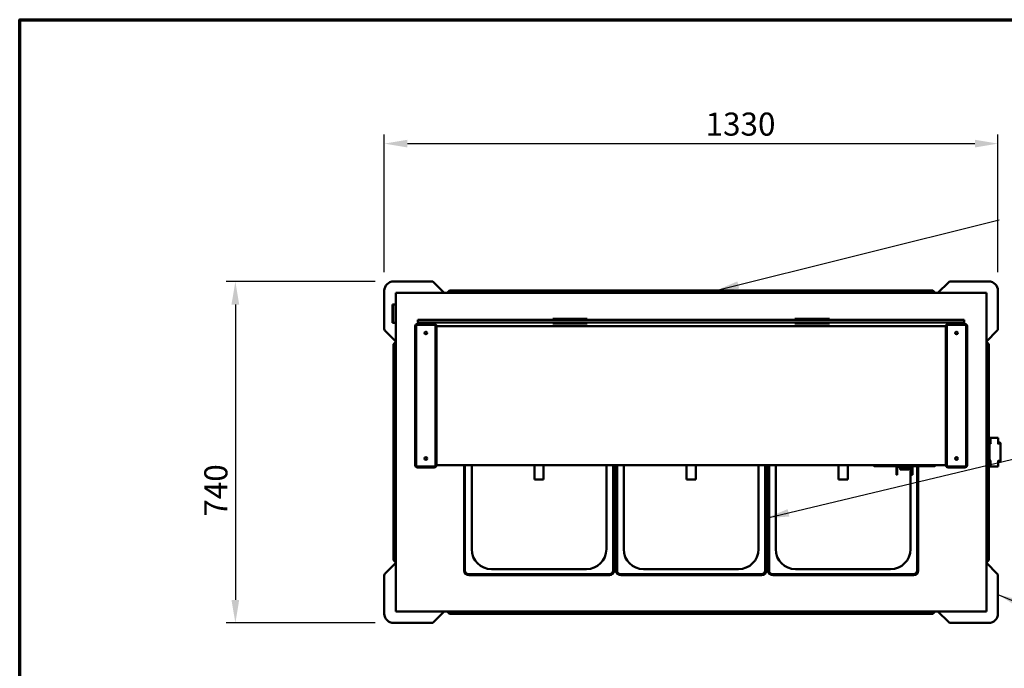
# Model space of a CAD drawing. Units: millimetres. Extents: x 82 to 67730, y -5481 to 5125.
# Drawn here: x 125 to 2792, y 3368 to 5125 of the extents above; entities that cross this region are included whole.
import ezdxf

# ---------------------------------------------------------------- set-up
doc = ezdxf.new("R2010")
doc.units = ezdxf.units.MM
doc.header["$LTSCALE"] = 25
for name, color, linetype, lineweight in [('Border (ISO)', 7, 'Continuous', 70), ('Dimension (ISO)', 7, 'Continuous', 25), ('Symbol (ISO)', 7, 'Continuous', 25), ('Visible (ISO)', 7, 'Continuous', 50)]:
    doc.layers.add(name, color=color, linetype=linetype, lineweight=lineweight)
doc.styles.add('Note Text (ISO)', font='tahoma.ttf')
doc.dimstyles.new('Default (ISO)', dxfattribs={"dimscale": 25, "dimtxt": 2.5, "dimasz": 2.5, "dimexe": 1, "dimexo": 2, "dimgap": 0.762, "dimtad": 1, "dimtoh": 1, "dimdec": 1, "dimzin": 0, "dimdsep": 46, "dimtxsty": 'Note Text (ISO)', "dimcen": 0.09, "dimdle": 10, "dimclrd": 256, "dimclre": 256, "dimclrt": 256, "dimadec": 1, "dimazin": 0, "dimtfac": 1.40208, "dimtmove": 0, "dimatfit": 3, "dimfxl": 0, "dimtolj": 1, "dimtzin": 0, "dimlwd": -1, "dimlwe": -1, "dimarcsym": 0})
doc.dimstyles.new('Default - Method 1b (ISO)$7', dxfattribs={"dimscale": 25, "dimtxt": 2.5, "dimasz": 2.5, "dimexe": 3.175, "dimexo": 0, "dimgap": 0.762, "dimtad": 1, "dimtoh": 1, "dimtxsty": 'Note Text (ISO)', "dimcen": 0.09, "dimdle": 10, "dimclrd": 256, "dimclre": 256, "dimclrt": 256, "dimazin": 2, "dimtfac": 1.4, "dimtmove": 0, "dimatfit": 3, "dimfxl": 0, "dimtolj": 1, "dimlwd": -1, "dimlwe": -1, "dimarcsym": 0})

# ---------------------------------------------------------------- blocks, each defined once
blk = doc.blocks.new('Borders Default Border')
at = {"layer": 'Border (ISO)', "flags": 128}
blk.add_lwpolyline([(5, 5), (5, 205), (292, 205), (292, 5), (5, 5)], dxfattribs=at)
blk = doc.blocks.new('*D8')
at = {"layer": 'Defpoints', "color": 0, "transparency": 16777216}
for p in [(2775.3, 4789.4), (1112.8, 4391.2), (2775.3, 4391.2)]:
    blk.add_point(p, dxfattribs=at)
at = {"layer": 'Dimension (ISO)', "transparency": 16777216}
for p, q in [((1112.8, 4441.2), (1112.8, 4814.4)), ((2775.3, 4441.2), (2775.3, 4814.4)), ((1175.3, 4789.4), (2712.8, 4789.4))]:
    blk.add_line(p, q, dxfattribs=at)
for points in [[(1175.3, 4799.8), (1175.3, 4779), (1112.8, 4789.4)], [(2712.8, 4799.8), (2712.8, 4779), (2775.3, 4789.4)]]:
    blk.add_solid(points, dxfattribs=at)
at = {"layer": 'Dimension (ISO)', "transparency": 16777216, "insert": (1983.2, 4873.5), "char_height": 62.5, "attachment_point": 1, "style": 'Note Text (ISO)'}
blk.add_mtext('\\A1;1330', dxfattribs=at)
blk = doc.blocks.new('*D9')
at = {"layer": 'Defpoints', "color": 0, "transparency": 16777216}
for p in [(1137.8, 4416.2), (709.3, 3491.2), (1137.8, 3491.2)]:
    blk.add_point(p, dxfattribs=at)
at = {"layer": 'Dimension (ISO)', "transparency": 16777216}
for p, q in [((1087.8, 4416.2), (684.3, 4416.2)), ((709.3, 4353.7), (709.3, 3553.7)), ((1087.8, 3491.2), (684.3, 3491.2))]:
    blk.add_line(p, q, dxfattribs=at)
for points in [[(698.8, 4353.7), (719.7, 4353.7), (709.3, 4416.2)], [(698.8, 3553.7), (719.7, 3553.7), (709.3, 3491.2)]]:
    blk.add_solid(points, dxfattribs=at)
at = {"layer": 'Dimension (ISO)', "transparency": 16777216, "insert": (625.2, 3779.1), "char_height": 62.5, "attachment_point": 1, "rotation": 90, "style": 'Note Text (ISO)'}
blk.add_mtext('\\A1;740', dxfattribs=at)

msp = doc.modelspace()

# ---------------------------------------------------------------- linework, layer by layer
at = {"layer": 'Visible (ISO)'}
for p, q in [((1241.5, 4416.2), (1137.8, 4416.2)), ((1275.3, 4385), (1245.9, 4414.4)), ((2642.2, 4414.4), (2612.8, 4385)), ((2750.3, 4416.2), (2646.6, 4416.2)), ((1112.8, 4391.2), (1112.8, 4287.6)), ((1145.6, 4385), (1144, 4385)), ((1144, 4385), (1144, 4383.4)), ((1144, 3524.1), (1144, 4383.4)), ((1145.5, 4383.4), (1144, 4383.4)), ((1145.6, 4385), (2742.5, 4385)), ((1145.6, 4383.5), (1145.6, 4385)), ((1289, 4391.2), (1282.8, 4385)), ((1289, 4391.2), (2599, 4391.2)), ((2599, 4391.2), (2605.3, 4385)), ((2744, 4385), (2742.5, 4385)), ((2742.5, 4383.5), (2742.5, 4385)), ((2742.5, 4383.4), (2744, 4383.4)), ((2744, 4383.4), (2744, 4385)), ((2744, 4383.4), (2744, 3524.1)), ((2775.3, 4287.6), (2775.3, 4391.2)), ((1134.7, 4330), (1134.7, 4353.7)), ((1137.2, 4353.7), (1134.7, 4353.7)), ((1137.2, 4353.7), (1137.2, 4330)), ((1138.4, 4353.7), (1137.2, 4353.7)), ((1138.4, 4353.7), (1144, 4353.7)), ((1134.7, 4330), (1134.7, 4327.5)), ((1134.7, 4303.7), (1134.7, 4327.5)), ((1137.2, 4330), (1137.2, 4327.5)), ((1137.2, 4327.5), (1137.2, 4303.7)), ((1134.7, 4303.7), (1137.2, 4303.7)), ((1138.4, 4303.7), (1137.2, 4303.7)), ((1144, 4303.7), (1138.4, 4303.7)), ((1196.5, 3918.7), (1196.5, 4295)), ((1202.8, 4301.2), (1247.8, 4301.2)), ((1203.4, 4298.7), (1247.2, 4298.7)), ((1204, 4312.5), (1216.5, 4312.5)), ((1204, 4312.5), (1204, 4305)), ((1216.5, 4305), (1204, 4305)), ((1216.5, 4312.5), (2671.5, 4312.5)), ((1216.5, 4305), (2671.5, 4305)), ((1254, 4295), (1254, 3918.7)), ((1254, 4295), (2634, 4295)), ((1569, 4315), (1570.2, 4315)), ((1569, 4312.5), (1569, 4315)), ((1569, 4302.5), (1569, 4305)), ((1570.2, 4302.5), (1569, 4302.5)), ((1570.2, 4315), (1571.8, 4315)), ((1571.8, 4302.5), (1570.2, 4302.5)), ((1660, 4315), (1571.8, 4315)), ((1571.8, 4302.5), (1660, 4302.5)), ((1660, 4315), (1661.6, 4315)), ((1661.6, 4302.5), (1660, 4302.5)), ((1661.6, 4315), (1662.8, 4315)), ((1662.8, 4302.5), (1661.6, 4302.5)), ((1662.8, 4315), (1662.8, 4312.5)), ((1662.8, 4305), (1662.8, 4302.5)), ((2225.3, 4315), (2226.5, 4315)), ((2225.3, 4312.5), (2225.3, 4315)), ((2225.3, 4302.5), (2225.3, 4305)), ((2226.5, 4302.5), (2225.3, 4302.5)), ((2226.5, 4315), (2228.1, 4315)), ((2228.1, 4302.5), (2226.5, 4302.5)), ((2316.3, 4315), (2228.1, 4315)), ((2228.1, 4302.5), (2316.3, 4302.5)), ((2316.3, 4315), (2317.8, 4315)), ((2317.8, 4302.5), (2316.3, 4302.5)), ((2317.8, 4315), (2319, 4315)), ((2319, 4302.5), (2317.8, 4302.5)), ((2319, 4315), (2319, 4312.5)), ((2319, 4305), (2319, 4302.5)), ((2634, 3918.7), (2634, 4295)), ((2640.3, 4301.2), (2685.3, 4301.2)), ((2640.9, 4298.7), (2684.7, 4298.7)), ((2671.5, 4312.5), (2684, 4312.5)), ((2684, 4305), (2671.5, 4305)), ((2684, 4305), (2684, 4312.5)), ((2691.5, 4295), (2691.5, 3918.7)), ((1114.6, 4283.1), (1144, 4253.7)), ((1199, 3919.3), (1199, 4294.3)), ((1251.5, 4294.3), (1251.5, 3919.3)), ((2636.5, 3919.3), (2636.5, 4294.3)), ((2689, 4294.3), (2689, 3919.3)), ((2744, 4253.7), (2773.5, 4283.1)), ((1137.8, 4246.2), (1144, 4252.5)), ((1137.8, 3661.2), (1137.8, 4246.2)), ((2750.3, 4246.2), (2744, 4252.5)), ((2750.3, 4246.2), (2750.3, 3661.2)), ((2753.9, 3988.7), (2752.2, 3988.7)), ((2752.2, 3988.7), (2752.2, 3977.4)), ((2752.2, 3977.4), (2754.7, 3977.4)), ((2752.2, 3930), (2752.2, 3977.4)), ((2754.7, 3988.7), (2753.9, 3988.7)), ((2754.7, 3977.4), (2754.7, 3988.7)), ((2754.8, 3979.7), (2754.7, 3979.7)), ((2754.7, 3977.2), (2754.8, 3977.2)), ((2754.8, 3992.5), (2754.8, 3978.6)), ((2754.8, 3992.5), (2775.9, 3992.5)), ((2754.8, 3976.8), (2754.8, 3978.6)), ((2775.9, 3992.5), (2775.9, 3978.6)), ((2775.9, 3980), (2779.7, 3980)), ((2778.4, 3979.7), (2775.9, 3979.7)), ((2775.9, 3975.9), (2775.9, 3978.6)), ((2775.9, 3977.5), (2775.9, 3975.9)), ((2775.9, 3977.5), (2778.4, 3977.5)), ((2775.9, 3977.2), (2775.9, 3977.2)), ((2775.9, 3975.9), (2775.9, 3975.9)), ((2775.9, 3975.9), (2775.9, 3975.9)), ((2782.2, 3977.5), (2782.2, 3975.9)), ((2782.2, 3973.7), (2782.2, 3975.9)), ((2782.2, 3973.7), (2782.2, 3933.7)), ((2754.7, 3930), (2752.2, 3930)), ((2752.2, 3930), (2752.2, 3918.7)), ((2754.8, 3930.3), (2754.7, 3930.3)), ((2754.7, 3918.7), (2754.7, 3930)), ((2754.7, 3927.8), (2754.8, 3927.8)), ((2754.8, 3930.6), (2754.8, 3928.9)), ((2754.8, 3914.9), (2754.8, 3928.9)), ((2775.9, 3931.5), (2775.9, 3931.5)), ((2775.9, 3931.5), (2775.9, 3931.5)), ((2775.9, 3931.5), (2775.9, 3930)), ((2775.9, 3928.9), (2775.9, 3931.5)), ((2775.9, 3930.3), (2775.9, 3930.3)), ((2778.4, 3930), (2775.9, 3930)), ((2775.9, 3928.9), (2775.9, 3914.9)), ((2775.9, 3927.8), (2778.4, 3927.8)), ((2779.7, 3927.5), (2775.9, 3927.5)), ((2782.2, 3931.5), (2782.2, 3933.7)), ((2782.2, 3931.5), (2782.2, 3930)), ((1247.8, 3912.5), (1202.8, 3912.5)), ((1247.2, 3915), (1203.4, 3915)), ((1254, 3918.7), (2634, 3918.7)), ((1328.9, 3633.3), (1328.9, 3918.7)), ((1331.4, 3918.7), (1331.4, 3633.3)), ((1349.5, 3918.7), (1349.5, 3690.8)), ((1519.5, 3918.7), (1519.5, 3879.4)), ((1544.5, 3879.4), (1544.5, 3918.7)), ((1714.5, 3690.8), (1714.5, 3918.7)), ((1732.6, 3633.3), (1732.6, 3918.7)), ((1735.1, 3918.7), (1735.1, 3633.3)), ((1740.7, 3633.3), (1740.7, 3918.7)), ((1743.2, 3918.7), (1743.2, 3633.3)), ((1761.4, 3918.7), (1761.4, 3690.8)), ((1931.4, 3918.7), (1931.4, 3879.4)), ((1956.4, 3879.4), (1956.4, 3918.7)), ((2126.4, 3690.8), (2126.4, 3918.7)), ((2144.5, 3633.3), (2144.5, 3918.7)), ((2147, 3918.7), (2147, 3633.3)), ((2152.6, 3633.3), (2152.6, 3918.7)), ((2155.1, 3918.7), (2155.1, 3633.3)), ((2173.2, 3918.7), (2173.2, 3690.8)), ((2343.2, 3918.7), (2343.2, 3879.4)), ((2368.2, 3879.4), (2368.2, 3918.7)), ((2437.8, 3917.2), (2437.8, 3918.7)), ((2437.8, 3917.2), (2443.4, 3917.2)), ((2439, 3917.2), (2439, 3916.6)), ((2439, 3916.6), (2444.5, 3916.6)), ((2440.3, 3916.6), (2440.3, 3916.3)), ((2440.3, 3916.3), (2445.1, 3916.3)), ((2454.7, 3917.2), (2443.4, 3917.2)), ((2454.7, 3916.6), (2444.5, 3916.6)), ((2445.1, 3916.3), (2455.5, 3916.3)), ((2454.7, 3917.2), (2589.6, 3917.2)), ((2589.6, 3916.6), (2454.7, 3916.6)), ((2506.5, 3916.3), (2455.5, 3916.3)), ((2500.7, 3913.8), (2500.7, 3902.8)), ((2500.7, 3892.8), (2500.7, 3902.8)), ((2502.2, 3913.8), (2502.2, 3902.8)), ((2502.2, 3902.8), (2502.2, 3892.8)), ((2503.4, 3915.1), (2540.9, 3915.1)), ((2506.5, 3916.6), (2506.5, 3916.3)), ((2506.7, 3913.8), (2506.7, 3915.1)), ((2508, 3912.6), (2536.7, 3912.6)), ((2510.5, 3912.6), (2510.5, 3907.9)), ((2510.5, 3907.6), (2510.5, 3907.9)), ((2533, 3906.6), (2511.5, 3906.6)), ((2513.3, 3916.6), (2513.3, 3916.2)), ((2514.3, 3916.2), (2513.3, 3916.2)), ((2514.3, 3916.6), (2514.3, 3916.2)), ((2515, 3916.2), (2514.3, 3916.2)), ((2515, 3916.6), (2515, 3916.2)), ((2515.7, 3916.2), (2515, 3916.2)), ((2515.7, 3916.6), (2515.7, 3916.2)), ((2516.6, 3916.2), (2515.7, 3916.2)), ((2516.6, 3916.6), (2516.6, 3916.2)), ((2517, 3916.6), (2517, 3916.2)), ((2518.6, 3916.2), (2517, 3916.2)), ((2520.1, 3916.2), (2518.6, 3916.2)), ((2520.1, 3916.6), (2520.1, 3916.2)), ((2520.6, 3916.6), (2520.6, 3916.2)), ((2522.7, 3916.2), (2520.6, 3916.2)), ((2522.7, 3916.6), (2522.7, 3916.2)), ((2523.1, 3916.6), (2523.1, 3916.2)), ((2525.3, 3916.2), (2523.1, 3916.2)), ((2525.3, 3916.6), (2525.3, 3916.2)), ((2525.3, 3916.6), (2525.3, 3916.2)), ((2526.4, 3916.2), (2525.3, 3916.2)), ((2526.4, 3916.6), (2526.4, 3916.2)), ((2527.3, 3916.2), (2526.4, 3916.2)), ((2527.3, 3916.6), (2527.3, 3916.2)), ((2528.3, 3916.2), (2527.3, 3916.2)), ((2528.3, 3916.6), (2528.3, 3916.2)), ((2531, 3916.2), (2528.3, 3916.2)), ((2531, 3916.6), (2531, 3916.2)), ((2534.2, 3907.9), (2534.2, 3912.6)), ((2537.8, 3916.6), (2537.8, 3916.3)), ((2588.9, 3916.3), (2537.8, 3916.3)), ((2538, 3913.8), (2538, 3915.1)), ((2538.2, 3690.8), (2538.2, 3915.1)), ((2542.2, 3913.8), (2542.2, 3902.8)), ((2542.2, 3892.8), (2542.2, 3902.8)), ((2543.7, 3902.8), (2543.7, 3913.8)), ((2543.7, 3902.8), (2543.7, 3892.8)), ((2556.4, 3633.3), (2556.4, 3916.3)), ((2558.9, 3916.3), (2558.9, 3633.3)), ((2588.9, 3916.3), (2599.3, 3916.3)), ((2601, 3917.2), (2589.6, 3917.2)), ((2599.8, 3916.6), (2589.6, 3916.6)), ((2599.3, 3916.3), (2604, 3916.3)), ((2599.8, 3916.6), (2605.3, 3916.6)), ((2601, 3917.2), (2606.5, 3917.2)), ((2604, 3916.6), (2604, 3916.3)), ((2605.3, 3917.2), (2605.3, 3916.6)), ((2606.5, 3917.2), (2606.5, 3918.7)), ((2685.3, 3912.5), (2640.3, 3912.5)), ((2684.7, 3915), (2640.9, 3915)), ((2753.9, 3918.7), (2752.2, 3918.7)), ((2754.7, 3918.7), (2753.9, 3918.7)), ((2754.8, 3914.9), (2775.9, 3914.9)), ((1519.5, 3879.4), (1544.5, 3879.4)), ((1931.4, 3879.4), (1956.4, 3879.4)), ((2343.2, 3879.4), (2368.2, 3879.4)), ((2500.7, 3892.8), (2502.2, 3892.8)), ((2542.2, 3892.8), (2543.7, 3892.8)), ((1137.8, 3661.2), (1144, 3655)), ((2750.3, 3661.2), (2744, 3655)), ((1144, 3653.7), (1114.6, 3624.3)), ((1403.2, 3637.1), (1660.7, 3637.1)), ((1741.1, 3630.2), (1734.7, 3630.2)), ((1735, 3631.7), (1740.8, 3631.7)), ((1815.1, 3637.1), (2072.6, 3637.1)), ((2153, 3630.2), (2146.6, 3630.2)), ((2146.9, 3631.7), (2152.7, 3631.7)), ((2227, 3637.1), (2484.5, 3637.1)), ((2773.5, 3624.3), (2744, 3653.7)), ((1112.8, 3619.9), (1112.8, 3516.2)), ((1341.4, 3623.3), (1722.6, 3623.3)), ((1722.6, 3620.8), (1341.4, 3620.8)), ((1753.2, 3623.3), (2134.5, 3623.3)), ((2134.5, 3620.8), (1753.2, 3620.8)), ((2165.1, 3623.3), (2546.4, 3623.3)), ((2546.4, 3620.8), (2165.1, 3620.8)), ((2775.3, 3516.2), (2775.3, 3619.9)), ((1144, 3524.1), (1144, 3522.5)), ((1145.5, 3524.1), (1144, 3524.1)), ((1144, 3522.5), (1145.6, 3522.5)), ((1145.6, 3524), (1145.6, 3522.5)), ((2742.5, 3522.5), (1145.6, 3522.5)), ((1245.9, 3493.1), (1275.3, 3522.5)), ((1289, 3516.2), (1282.8, 3522.5)), ((1808.4, 3521.8), (1815.3, 3521.8)), ((1815.3, 3522.5), (1815.3, 3519.3)), ((1834, 3519.3), (1834, 3522.5)), ((1834, 3521.8), (1840.9, 3521.8)), ((2047.2, 3521.8), (2054, 3521.8)), ((2054, 3522.5), (2054, 3519.3)), ((2072.8, 3519.3), (2072.8, 3522.5)), ((2072.8, 3521.8), (2079.7, 3521.8)), ((2599, 3516.2), (2605.3, 3522.5)), ((2612.8, 3522.5), (2642.2, 3493.1)), ((2742.5, 3524.1), (2744, 3524.1)), ((2742.5, 3524), (2742.5, 3522.5)), ((2742.5, 3522.5), (2744, 3522.5)), ((2744, 3522.5), (2744, 3524.1)), ((2599, 3516.2), (1289, 3516.2)), ((1816.5, 3518.1), (1832.8, 3518.1)), ((2055.3, 3518.1), (2071.5, 3518.1)), ((1137.8, 3491.2), (1241.5, 3491.2)), ((2646.6, 3491.2), (2750.3, 3491.2))]:
    msp.add_line(p, q, dxfattribs=at)
for centre in [(1225.3, 4276.8), (2662.8, 4276.8), (1225.3, 3936.8), (2662.8, 3936.8)]:
    msp.add_circle(centre, 3.44, dxfattribs=at)
for centre, radius, start, end in [((1137.8, 4391.2), 25, 90, 180), ((1241.5, 4410), 6.25, 45, 90), ((2646.6, 4410), 6.25, 90, 135), ((2750.3, 4391.2), 25, 0, 90), ((1202.8, 4295), 6.25, 90, 180), ((1203.4, 4294.3), 4.37, 90, 180), ((1247.2, 4294.3), 4.37, 0, 90), ((1247.8, 4295), 6.25, 0, 90), ((2640.3, 4295), 6.25, 90, 180), ((2640.9, 4294.3), 4.37, 90, 180), ((2684.7, 4294.3), 4.37, 0, 90), ((2685.3, 4295), 6.25, 0, 90), ((1119, 4287.6), 6.25, 180, 225), ((2769, 4287.6), 6.25, 315, 0), ((2747.2, 3986.2), 5, 0, 51.3178), ((2778.4, 3975.9), 3.75, 0, 90), ((2778.4, 3973.7), 3.75, 0, 90), ((2779.7, 3977.5), 2.5, 0, 90), ((2747.2, 3921.2), 5, 308.6822, 0), ((2778.4, 3933.7), 3.75, 270, 0), ((2778.4, 3931.5), 3.75, 270, 0), ((2779.7, 3930), 2.5, 270, 0), ((1202.8, 3918.7), 6.25, 180, 270), ((1203.4, 3919.3), 4.37, 180, 270), ((1247.2, 3919.3), 4.37, 270, 0), ((1247.8, 3918.7), 6.25, 270, 0), ((2503.4, 3913.8), 2.75, 114.62, 180), ((2503.4, 3913.8), 1.25, 90, 180), ((2508, 3913.8), 1.25, 180, 270), ((2533, 3907.9), 1.25, 270, 0), ((2536.7, 3913.8), 1.25, 270, 0), ((2540.9, 3913.8), 1.25, 0, 90), ((2540.9, 3913.8), 2.75, 0, 65.38), ((2640.3, 3918.7), 6.25, 180, 270), ((2640.9, 3919.3), 4.37, 180, 270), ((2684.7, 3919.3), 4.37, 270, 0), ((2685.3, 3918.7), 6.25, 270, 0), ((1403.2, 3690.8), 53.7, 180, 270), ((1660.7, 3690.8), 53.7, 270, 0), ((1815.1, 3690.8), 53.7, 180, 270), ((2072.6, 3690.8), 53.7, 270, 0), ((2227, 3690.8), 53.7, 180, 270), ((2484.5, 3690.8), 53.7, 270, 0), ((1341.4, 3633.3), 12.5, 180, 270), ((1341.4, 3633.3), 10, 180, 270), ((1722.6, 3633.3), 10, 270, 0), ((1722.6, 3633.3), 12.5, 270, 0), ((1753.2, 3633.3), 12.5, 180, 270), ((1753.2, 3633.3), 10, 180, 270), ((2134.5, 3633.3), 10, 270, 0), ((2134.5, 3633.3), 12.5, 270, 0), ((2165.1, 3633.3), 12.5, 180, 270), ((2165.1, 3633.3), 10, 180, 270), ((2546.4, 3633.3), 10, 270, 0), ((2546.4, 3633.3), 12.5, 270, 0), ((1119, 3619.9), 6.25, 135, 180), ((2769, 3619.9), 6.25, 0, 45), ((1808.4, 3523.1), 1.25, 210, 270), ((1840.9, 3523.1), 1.25, 270, 330), ((2047.2, 3523.1), 1.25, 210, 270), ((2079.7, 3523.1), 1.25, 270, 330), ((1137.8, 3516.2), 25, 180, 270), ((1816.5, 3519.3), 1.25, 180, 202.5), ((1816.5, 3519.3), 1.25, 202.5, 270), ((1832.8, 3519.3), 1.25, 270, 337.5), ((1832.8, 3519.3), 1.25, 337.5, 0), ((2055.3, 3519.3), 1.25, 180, 202.5), ((2055.3, 3519.3), 1.25, 202.5, 270), ((2071.5, 3519.3), 1.25, 270, 337.5), ((2071.5, 3519.3), 1.25, 337.5, 0), ((2750.3, 3516.2), 25, 270, 0), ((1241.5, 3497.5), 6.25, 270, 315), ((2646.6, 3497.5), 6.25, 225, 270)]:
    msp.add_arc(centre, radius, start, end, dxfattribs=at)
for centre, major_axis, ratio, start_param, end_param in [((2511.7, 3907.9), (-0.967, -0.967), 0.819804, 5.596485, 6.969886), ((1816.5, 3519.3), (-1.15, -1.15), 0.414214, 4.31969, 5.497787), ((1832.8, 3519.3), (-1.15, 1.15), 0.414214, 3.926991, 5.105088), ((2055.3, 3519.3), (-1.15, -1.15), 0.414214, 4.31969, 5.497787), ((2071.5, 3519.3), (-1.15, 1.15), 0.414214, 3.926991, 5.105088)]:
    msp.add_ellipse(centre, major_axis=major_axis, ratio=ratio, start_param=start_param, end_param=end_param, dxfattribs=at)
for points, knots in [([(1144, 4383.4), (1144, 4383.1), (1144.7, 4382.8), (1145.6, 4382.6), (1145.9, 4382.4), (1146.4, 4382.3), (1146.8, 4382.2)], [0, 0, 0, 0, 1.109068, 1.109068, 1.109068, 1.570796, 1.570796, 1.570796, 1.570796]), ([(1146.8, 4382.2), (1146.2, 4382.6), (1145.7, 4382.9), (1145.6, 4383.2), (1145.6, 4383.3), (1145.5, 4383.3), (1145.5, 4383.4)], [0, 0, 0, 0, 1.350716, 1.350716, 1.350716, 1.570796, 1.570796, 1.570796, 1.570796]), ([(1146.8, 4382.2), (1146.5, 4383.2), (1146.2, 4384.2), (1146, 4384.7), (1145.9, 4384.9), (1145.7, 4385), (1145.6, 4385)], [0, 0, 0, 0, 1.109068, 1.109068, 1.109068, 1.570796, 1.570796, 1.570796, 1.570796]), ([(1146.8, 4382.2), (1146.5, 4382.8), (1146.1, 4383.3), (1145.8, 4383.4), (1145.7, 4383.5), (1145.7, 4383.5), (1145.6, 4383.5)], [0, 0, 0, 0, 1.350716, 1.350716, 1.350716, 1.570796, 1.570796, 1.570796, 1.570796]), ([(2742.5, 4385), (2742.2, 4385), (2741.9, 4384.4), (2741.6, 4383.4), (2741.5, 4383.1), (2741.4, 4382.6), (2741.3, 4382.2)], [0, 0, 0, 0, 1.109068, 1.109068, 1.109068, 1.570796, 1.570796, 1.570796, 1.570796]), ([(2741.3, 4382.2), (2741.6, 4382.8), (2742, 4383.3), (2742.3, 4383.4), (2742.3, 4383.5), (2742.4, 4383.5), (2742.5, 4383.5)], [0, 0, 0, 0, 1.350716, 1.350716, 1.350716, 1.570796, 1.570796, 1.570796, 1.570796]), ([(2741.3, 4382.2), (2742.3, 4382.5), (2743.3, 4382.8), (2743.8, 4383), (2743.9, 4383.2), (2744, 4383.3), (2744, 4383.4)], [0, 0, 0, 0, 1.109068, 1.109068, 1.109068, 1.570796, 1.570796, 1.570796, 1.570796]), ([(2741.3, 4382.2), (2741.9, 4382.6), (2742.4, 4382.9), (2742.5, 4383.2), (2742.5, 4383.3), (2742.5, 4383.3), (2742.5, 4383.4)], [0, 0, 0, 0, 1.350716, 1.350716, 1.350716, 1.570796, 1.570796, 1.570796, 1.570796]), ([(2752.2, 3977.4), (2752.2, 3977.1), (2752.9, 3976.8), (2754, 3976.4), (2754.6, 3976.3), (2755.2, 3976.1), (2755.9, 3975.9)], [-1, -1, -1, -1, -0.346623, -0.346623, -0.346623, 0, 0, 0, 0]), ([(2754.9, 3976.9), (2754.8, 3977), (2754.7, 3977.1), (2754.7, 3977.2), (2754.7, 3977.3), (2754.7, 3977.4), (2754.7, 3977.4)], [0.6573041, 0.6573041, 0.6573041, 0.6573041, 0.8598922, 0.8598922, 0.8598922, 1, 1, 1, 1]), ([(2752.2, 3930), (2752.2, 3930.3), (2752.9, 3930.7), (2754, 3931), (2754.6, 3931.2), (2755.2, 3931.3), (2755.9, 3931.5)], [-1, -1, -1, -1, -0.346623, -0.346623, -0.346623, 0, 0, 0, 0]), ([(2754.9, 3930.5), (2754.8, 3930.4), (2754.7, 3930.3), (2754.7, 3930.2), (2754.7, 3930.1), (2754.7, 3930.1), (2754.7, 3930)], [0.6573041, 0.6573041, 0.6573041, 0.6573041, 0.8598922, 0.8598922, 0.8598922, 1, 1, 1, 1]), ([(1146.8, 3525.2), (1145.8, 3524.9), (1144.8, 3524.7), (1144.3, 3524.4), (1144.1, 3524.3), (1144, 3524.2), (1144, 3524.1)], [0, 0, 0, 0, 1.109068, 1.109068, 1.109068, 1.570796, 1.570796, 1.570796, 1.570796]), ([(1146.8, 3525.2), (1146.2, 3524.9), (1145.7, 3524.6), (1145.6, 3524.2), (1145.6, 3524.2), (1145.5, 3524.1), (1145.5, 3524.1)], [0, 0, 0, 0, 1.350716, 1.350716, 1.350716, 1.570796, 1.570796, 1.570796, 1.570796]), ([(1145.6, 3522.5), (1145.9, 3522.5), (1146.2, 3523.1), (1146.5, 3524), (1146.6, 3524.4), (1146.7, 3524.8), (1146.8, 3525.2)], [0, 0, 0, 0, 1.109068, 1.109068, 1.109068, 1.570796, 1.570796, 1.570796, 1.570796]), ([(1146.8, 3525.2), (1146.5, 3524.7), (1146.1, 3524.1), (1145.8, 3524), (1145.7, 3524), (1145.7, 3524), (1145.6, 3524)], [0, 0, 0, 0, 1.350716, 1.350716, 1.350716, 1.570796, 1.570796, 1.570796, 1.570796]), ([(2744, 3524.1), (2744, 3524.3), (2743.4, 3524.6), (2742.5, 3524.9), (2742.1, 3525), (2741.7, 3525.1), (2741.3, 3525.2)], [0, 0, 0, 0, 1.109068, 1.109068, 1.109068, 1.570796, 1.570796, 1.570796, 1.570796]), ([(2741.3, 3525.2), (2741.9, 3524.9), (2742.4, 3524.6), (2742.5, 3524.2), (2742.5, 3524.2), (2742.5, 3524.1), (2742.5, 3524.1)], [0, 0, 0, 0, 1.350716, 1.350716, 1.350716, 1.570796, 1.570796, 1.570796, 1.570796]), ([(2741.3, 3525.2), (2741.6, 3524.2), (2741.8, 3523.2), (2742.1, 3522.8), (2742.2, 3522.6), (2742.3, 3522.5), (2742.5, 3522.5)], [0, 0, 0, 0, 1.109068, 1.109068, 1.109068, 1.570796, 1.570796, 1.570796, 1.570796]), ([(2741.3, 3525.2), (2741.6, 3524.7), (2742, 3524.1), (2742.3, 3524), (2742.3, 3524), (2742.4, 3524), (2742.5, 3524)], [0, 0, 0, 0, 1.350716, 1.350716, 1.350716, 1.570796, 1.570796, 1.570796, 1.570796])]:
    msp.add_open_spline(points, degree=3, knots=knots, dxfattribs=at)
for points in [[(2752.4, 3990), (2752.3, 3989.7), (2752.2, 3989.5), (2752.2, 3989.3)], [(2752.2, 3989.3), (2752.2, 3989.1), (2752.2, 3988.9), (2752.2, 3988.7)], [(2754.9, 3992.3), (2753.7, 3992), (2752.8, 3991), (2752.4, 3990)], [(2754.7, 3988.7), (2754.7, 3988.9), (2754.7, 3989.2), (2754.9, 3989.4)], [(2754.7, 3988.7), (2754.7, 3988.8), (2754.7, 3989), (2754.9, 3989.1)], [(2754.8, 3978.6), (2755.2, 3977.9), (2755.6, 3976.9), (2755.9, 3975.9)], [(2755.9, 3975.9), (2755.6, 3976.2), (2755.2, 3976.6), (2754.8, 3976.8)], [(2755.9, 3975.9), (2755.6, 3976.2), (2755.3, 3976.4), (2755.1, 3976.7)], [(2755.9, 3931.5), (2755.6, 3931.2), (2755.2, 3930.9), (2754.8, 3930.6)], [(2754.8, 3928.9), (2755.2, 3929.6), (2755.6, 3930.5), (2755.9, 3931.5)], [(2755.9, 3931.5), (2755.6, 3931.3), (2755.3, 3931), (2755.1, 3930.8)], [(2752.2, 3918.7), (2752.2, 3918.5), (2752.2, 3918.4), (2752.2, 3918.2)], [(2752.2, 3918.2), (2752.2, 3917.9), (2752.3, 3917.7), (2752.4, 3917.5)], [(2752.4, 3917.5), (2752.7, 3916.5), (2753.6, 3915.6), (2754.7, 3915.2)], [(2754.9, 3918.1), (2754.7, 3918.3), (2754.7, 3918.5), (2754.7, 3918.7)], [(2754.7, 3918.7), (2754.7, 3918.6), (2754.7, 3918.5), (2754.9, 3918.4)], [(2754.7, 3915.2), (2754.7, 3915.2), (2754.8, 3915.1), (2754.8, 3915.1)]]:
    msp.add_open_spline(points, degree=3, dxfattribs=at)

# ---------------------------------------------------------------- block references
at = {"xscale": 25, "yscale": 25, "zscale": 25}
msp.add_blockref('Borders Default Border', (0, 0), dxfattribs=at)

# ---------------------------------------------------------------- dimensions: what is measured, and where the dimension line sits
at = {"layer": 'Dimension (ISO)'}
dim = msp.add_linear_dim(base=(2775.3, 4789.4), p1=(1112.8, 4391.2), p2=(2775.3, 4391.2), dimstyle='Default (ISO)', override={"dimgap": 0.762, "dimtoh": 0, "dimdec": 0, "dimlfac": 0.8, "dimtol": 0, "dimlim": 0, "dimtp": 0, "dimtm": 0, "dimtdec": 2, "dimtofl": 0, "dimatfit": 1}, dxfattribs=at)
dim.commit()
dim.dimension.update_dxf_attribs({"geometry": '*D8', "text_midpoint": (2070.6, 4789.4), "dimtype": 160})
dim = msp.add_linear_dim(base=(709.3, 3491.2), p1=(1137.8, 4416.2), p2=(1137.8, 3491.2), angle=90, dimstyle='Default (ISO)', override={"dimgap": 0.762, "dimtoh": 0, "dimdec": 0, "dimlfac": 0.8, "dimtol": 0, "dimlim": 0, "dimtp": 0, "dimtm": 0, "dimtdec": 2, "dimtofl": 0, "dimatfit": 1}, dxfattribs=at)
dim.commit()
dim.dimension.update_dxf_attribs({"geometry": '*D9', "text_midpoint": (709.3, 3845.7), "dimtype": 160})

# ---------------------------------------------------------------- leaders
at = {"layer": 'Symbol (ISO)', "annotation_type": 0, "has_hookline": 1, "hookline_direction": 0}
for points, text_width in [([(2011, 4391.2), (2778.8, 4583.1)], 2065.1), ([(2147, 3775), (3116.8, 4007.3)], 1083.4), ([(2775.3, 3568.1), (2954.4, 3493.8), (3016.9, 3493.8)], 984.1)]:
    msp.add_leader(points, dimstyle='Default - Method 1b (ISO)$7', override={"dimtad": 0}, dxfattribs=dict(at, text_width=text_width))

doc.saveas('drawing.dxf')
